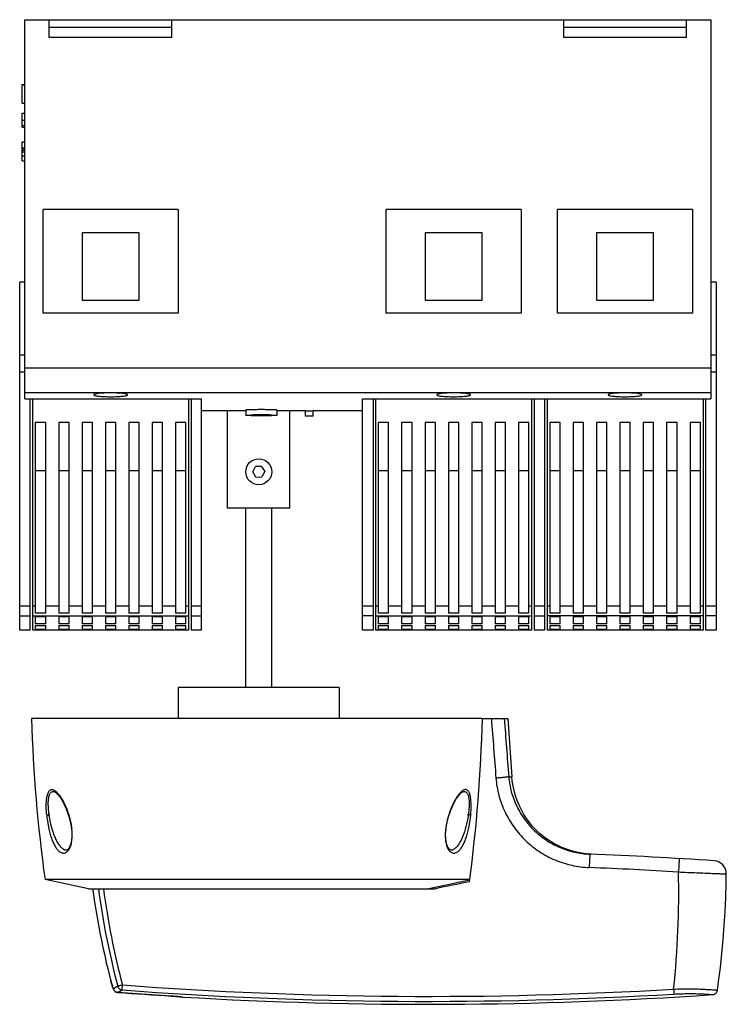
# Model space of a CAD drawing. Units: millimetres. Extents: x -86 to 527, y -135 to 489.
# Drawn here: x 155 to 291, y -135 to 54 of the extents above; entities that cross this region are included whole.
import ezdxf

# ---------------------------------------------------------------- set-up
doc = ezdxf.new("R2010")
doc.units = ezdxf.units.MM
doc.header["$LTSCALE"] = 23.1
doc.layers.get('0').update_dxf_attribs({"linetype": 'CONTINUOUS'})
doc.layers.add('AXIS', color=7, linetype='CONTINUOUS')
doc.layers.add('EDGE_FEAT', color=7, linetype='CONTINUOUS')

msp = doc.modelspace()

# ---------------------------------------------------------------- linework, layer by layer
at = {"color": 7, "linetype": 'Continuous'}
for p, q in [((156.24, -18.55), (156.24, 54.39)), ((156.24, 54.39), (288.24, 54.39)), ((160.94, 50.99), (160.94, 54.39)), ((184.54, 50.99), (184.54, 54.39)), ((259.94, 50.99), (259.94, 54.39)), ((283.54, 50.99), (283.54, 54.39)), ((288.24, 54.39), (288.24, -18.55)), ((184.54, 52.89), (160.94, 52.89)), ((283.54, 52.89), (259.94, 52.89)), ((184.54, 50.99), (160.94, 50.99)), ((283.54, 50.99), (259.94, 50.99)), ((155.74, 38.33), (155.74, 41.89)), ((155.74, 41.89), (156.24, 41.89)), ((155.74, 41.83), (156.24, 41.83)), ((155.74, 38.33), (156.24, 38.33)), ((155.74, 33.73), (155.74, 36.38)), ((155.74, 36.38), (156.24, 36.38)), ((155.74, 35.05), (156.24, 35.05)), ((155.74, 34.01), (156.24, 34.01)), ((155.74, 33.73), (156.24, 33.73)), ((155.74, 29.69), (155.74, 30.87)), ((155.74, 30.87), (156.24, 30.87)), ((155.74, 29.69), (156.24, 29.69)), ((155.74, 27.25), (155.74, 29.65)), ((156.24, 29.65), (155.74, 29.65)), ((155.74, 29.37), (156.24, 29.37)), ((156.24, 29.2), (155.74, 29.2)), ((155.74, 28.98), (156.24, 28.98)), ((155.74, 28.22), (156.24, 28.22)), ((155.74, 27.25), (156.24, 27.25)), ((159.74, -2.11), (159.74, 17.89)), ((185.74, 17.89), (159.74, 17.89)), ((185.74, 17.89), (185.74, -2.11)), ((225.74, -2.11), (225.74, 17.89)), ((251.74, 17.89), (225.74, 17.89)), ((251.74, 17.89), (251.74, -2.11)), ((258.74, -2.11), (258.74, 17.89)), ((284.74, 17.89), (258.74, 17.89)), ((284.74, 17.89), (284.74, -2.11)), ((167.24, 13.39), (167.24, 0.39)), ((178.24, 13.39), (167.24, 13.39)), ((178.24, 0.39), (178.24, 13.39)), ((233.24, 13.39), (233.24, 0.39)), ((244.24, 13.39), (233.24, 13.39)), ((244.24, 0.39), (244.24, 13.39)), ((266.24, 13.39), (266.24, 0.39)), ((277.24, 13.39), (266.24, 13.39)), ((277.24, 0.39), (277.24, 13.39)), ((155.24, -63.11), (155.24, 3.89)), ((156.24, 3.89), (155.24, 3.89)), ((289.24, 3.89), (288.24, 3.89)), ((289.24, 3.89), (289.24, -63.11)), ((167.24, 0.39), (178.24, 0.39)), ((233.24, 0.39), (244.24, 0.39)), ((266.24, 0.39), (277.24, 0.39)), ((185.74, -2.11), (159.74, -2.11)), ((251.74, -2.11), (225.74, -2.11)), ((284.74, -2.11), (258.74, -2.11)), ((155.24, -10.11), (156.24, -10.11)), ((288.24, -10.11), (289.24, -10.11)), ((156.24, -12.63), (288.24, -12.63)), ((155.24, -13.4), (156.24, -13.4)), ((288.24, -13.4), (289.24, -13.4)), ((156.24, -17.33), (288.24, -17.33)), ((156.24, -18.55), (190.24, -18.55)), ((157.24, -63.11), (157.24, -18.55)), ((157.74, -63.11), (157.74, -18.55)), ((187.74, -18.55), (187.74, -63.11)), ((188.24, -18.55), (188.24, -63.11)), ((190.24, -63.11), (190.24, -18.55)), ((221.24, -63.11), (221.24, -18.58)), ((221.24, -18.58), (222.24, -18.58)), ((222.24, -18.55), (222.24, -18.58)), ((222.24, -18.55), (255.24, -18.55)), ((223.24, -18.55), (223.24, -63.11)), ((223.74, -18.55), (223.74, -63.11)), ((253.74, -18.55), (253.74, -63.11)), ((254.24, -18.55), (254.24, -63.11)), ((255.24, -18.58), (255.24, -18.55)), ((255.24, -18.58), (256.24, -18.58)), ((256.24, -18.55), (288.24, -18.55)), ((256.24, -18.55), (256.24, -63.11)), ((256.74, -18.55), (256.74, -63.11)), ((286.74, -18.55), (286.74, -63.11)), ((287.24, -18.55), (287.24, -63.11)), ((198.74, -20.75), (198.74, -21.75)), ((204.74, -20.75), (204.74, -21.75)), ((195.24, -20.91), (190.24, -20.91)), ((195.24, -39.61), (195.24, -20.91)), ((207.24, -20.91), (204.74, -20.88)), ((206.68, -20.9), (205.83, -20.89)), ((207.21, -20.91), (206.68, -20.9)), ((207.24, -39.61), (207.24, -20.91)), ((210.24, -20.91), (207.24, -20.91)), ((210.24, -21.9), (210.24, -20.9)), ((210.24, -20.9), (211.74, -20.9)), ((211.74, -21.9), (210.24, -21.9)), ((211.74, -21.9), (211.74, -20.9)), ((221.24, -20.91), (211.74, -20.91)), ((158.24, -23.11), (158.24, -59.84)), ((160.24, -23.11), (158.24, -23.11)), ((160.24, -59.84), (160.24, -23.11)), ((162.74, -23.11), (162.74, -59.84)), ((164.74, -23.11), (162.74, -23.11)), ((164.74, -59.84), (164.74, -23.11)), ((167.24, -23.11), (167.24, -59.84)), ((169.24, -23.11), (167.24, -23.11)), ((169.24, -59.84), (169.24, -23.11)), ((171.74, -23.11), (171.74, -59.84)), ((173.74, -23.11), (171.74, -23.11)), ((173.74, -59.84), (173.74, -23.11)), ((176.24, -23.11), (176.24, -59.84)), ((178.24, -23.11), (176.24, -23.11)), ((178.24, -59.84), (178.24, -23.11)), ((180.74, -23.11), (180.74, -59.84)), ((182.74, -23.11), (180.74, -23.11)), ((182.74, -59.84), (182.74, -23.11)), ((185.24, -23.11), (185.24, -59.84)), ((187.24, -23.11), (185.24, -23.11)), ((187.24, -59.84), (187.24, -23.11)), ((224.24, -23.11), (224.24, -59.84)), ((226.24, -23.11), (224.24, -23.11)), ((226.24, -59.84), (226.24, -23.11)), ((228.74, -23.11), (228.74, -59.84)), ((230.74, -23.11), (228.74, -23.11)), ((230.74, -59.84), (230.74, -23.11)), ((233.24, -23.11), (233.24, -59.84)), ((235.24, -23.11), (233.24, -23.11)), ((235.24, -59.84), (235.24, -23.11)), ((237.74, -23.11), (237.74, -59.84)), ((239.74, -23.11), (237.74, -23.11)), ((239.74, -59.84), (239.74, -23.11)), ((242.24, -23.11), (242.24, -59.84)), ((244.24, -23.11), (242.24, -23.11)), ((244.24, -59.84), (244.24, -23.11)), ((246.74, -23.11), (246.74, -59.84)), ((248.74, -23.11), (246.74, -23.11)), ((248.74, -59.84), (248.74, -23.11)), ((253.24, -23.11), (251.24, -23.11)), ((251.24, -23.11), (251.24, -59.84)), ((253.24, -59.84), (253.24, -23.11)), ((259.24, -23.11), (257.24, -23.11)), ((257.24, -23.11), (257.24, -59.84)), ((259.24, -59.84), (259.24, -23.11)), ((263.74, -23.11), (261.74, -23.11)), ((261.74, -23.11), (261.74, -59.84)), ((263.74, -59.84), (263.74, -23.11)), ((268.24, -23.11), (266.24, -23.11)), ((266.24, -23.11), (266.24, -59.84)), ((268.24, -59.84), (268.24, -23.11)), ((272.74, -23.11), (270.74, -23.11)), ((270.74, -23.11), (270.74, -59.84)), ((272.74, -59.84), (272.74, -23.11)), ((277.24, -23.11), (275.24, -23.11)), ((275.24, -23.11), (275.24, -59.84)), ((277.24, -59.84), (277.24, -23.11)), ((281.74, -23.11), (279.74, -23.11)), ((279.74, -23.11), (279.74, -59.84)), ((281.74, -59.84), (281.74, -23.11)), ((286.24, -23.11), (284.24, -23.11)), ((284.24, -23.11), (284.24, -59.84)), ((286.24, -59.84), (286.24, -23.11)), ((200.08, -32.64), (200.63, -31.63)), ((201.78, -31.59), (200.63, -31.63)), ((201.78, -31.59), (202.39, -32.57)), ((160.24, -32.43), (158.24, -32.43)), ((164.74, -32.43), (162.74, -32.43)), ((169.24, -32.43), (167.24, -32.43)), ((173.74, -32.43), (171.74, -32.43)), ((178.24, -32.43), (176.24, -32.43)), ((182.74, -32.43), (180.74, -32.43)), ((187.24, -32.43), (185.24, -32.43)), ((200.69, -33.63), (200.08, -32.64)), ((200.69, -33.63), (201.85, -33.59)), ((202.39, -32.57), (201.85, -33.59)), ((226.24, -32.43), (224.24, -32.43)), ((230.74, -32.43), (228.74, -32.43)), ((235.24, -32.43), (233.24, -32.43)), ((239.74, -32.43), (237.74, -32.43)), ((244.24, -32.43), (242.24, -32.43)), ((248.74, -32.43), (246.74, -32.43)), ((253.24, -32.43), (251.24, -32.43)), ((259.24, -32.43), (257.24, -32.43)), ((263.74, -32.43), (261.74, -32.43)), ((268.24, -32.43), (266.24, -32.43)), ((272.74, -32.43), (270.74, -32.43)), ((277.24, -32.43), (275.24, -32.43)), ((281.74, -32.43), (279.74, -32.43)), ((286.24, -32.43), (284.24, -32.43)), ((207.24, -39.61), (195.24, -39.61)), ((157.24, -58.48), (155.24, -58.48)), ((158.24, -58.48), (157.74, -58.48)), ((162.74, -58.48), (160.24, -58.48)), ((167.24, -58.48), (164.74, -58.48)), ((171.74, -58.48), (169.24, -58.48)), ((176.24, -58.48), (173.74, -58.48)), ((180.74, -58.48), (178.24, -58.48)), ((185.24, -58.48), (182.74, -58.48)), ((187.74, -58.48), (187.24, -58.48)), ((190.24, -58.48), (188.24, -58.48)), ((223.24, -58.48), (221.24, -58.48)), ((224.24, -58.48), (223.74, -58.48)), ((228.74, -58.48), (226.24, -58.48)), ((233.24, -58.48), (230.74, -58.48)), ((237.74, -58.48), (235.24, -58.48)), ((242.24, -58.48), (239.74, -58.48)), ((246.74, -58.48), (244.24, -58.48)), ((251.24, -58.48), (248.74, -58.48)), ((253.74, -58.48), (253.24, -58.48)), ((256.24, -58.48), (254.24, -58.48)), ((257.24, -58.48), (256.74, -58.48)), ((261.74, -58.48), (259.24, -58.48)), ((266.24, -58.48), (263.74, -58.48)), ((270.74, -58.48), (268.24, -58.48)), ((275.24, -58.48), (272.74, -58.48)), ((279.74, -58.48), (277.24, -58.48)), ((284.24, -58.48), (281.74, -58.48)), ((286.74, -58.48), (286.24, -58.48)), ((289.24, -58.48), (287.24, -58.48)), ((155.24, -60.36), (157.24, -60.36)), ((157.74, -60.36), (187.74, -60.36)), ((160.24, -59.84), (158.24, -59.84)), ((158.24, -60.47), (158.24, -61.91)), ((158.24, -60.47), (160.24, -60.47)), ((160.24, -61.91), (160.24, -60.47)), ((164.74, -59.84), (162.74, -59.84)), ((162.74, -60.47), (162.74, -61.91)), ((162.74, -60.47), (164.74, -60.47)), ((164.74, -61.91), (164.74, -60.47)), ((169.24, -59.84), (167.24, -59.84)), ((167.24, -60.47), (167.24, -61.91)), ((167.24, -60.47), (169.24, -60.47)), ((169.24, -61.91), (169.24, -60.47)), ((173.74, -59.84), (171.74, -59.84)), ((171.74, -60.47), (171.74, -61.91)), ((171.74, -60.47), (173.74, -60.47)), ((173.74, -61.91), (173.74, -60.47)), ((178.24, -59.84), (176.24, -59.84)), ((176.24, -60.47), (176.24, -61.91)), ((176.24, -60.47), (178.24, -60.47)), ((178.24, -61.91), (178.24, -60.47)), ((182.74, -59.84), (180.74, -59.84)), ((180.74, -60.47), (180.74, -61.91)), ((180.74, -60.47), (182.74, -60.47)), ((182.74, -61.91), (182.74, -60.47)), ((187.24, -59.84), (185.24, -59.84)), ((185.24, -60.47), (185.24, -61.91)), ((185.24, -60.47), (187.24, -60.47)), ((187.24, -61.91), (187.24, -60.47)), ((188.24, -60.36), (190.24, -60.36)), ((223.24, -60.36), (221.24, -60.36)), ((223.74, -60.36), (253.74, -60.36)), ((226.24, -59.84), (224.24, -59.84)), ((224.24, -60.47), (226.24, -60.47)), ((224.24, -60.47), (224.24, -61.91)), ((226.24, -61.91), (226.24, -60.47)), ((230.74, -59.84), (228.74, -59.84)), ((228.74, -60.47), (230.74, -60.47)), ((228.74, -60.47), (228.74, -61.91)), ((230.74, -61.91), (230.74, -60.47)), ((235.24, -59.84), (233.24, -59.84)), ((233.24, -60.47), (235.24, -60.47)), ((233.24, -60.47), (233.24, -61.91)), ((235.24, -61.91), (235.24, -60.47)), ((239.74, -59.84), (237.74, -59.84)), ((237.74, -60.47), (239.74, -60.47)), ((237.74, -60.47), (237.74, -61.91)), ((239.74, -61.91), (239.74, -60.47)), ((244.24, -59.84), (242.24, -59.84)), ((242.24, -60.47), (244.24, -60.47)), ((242.24, -60.47), (242.24, -61.91)), ((244.24, -61.91), (244.24, -60.47)), ((248.74, -59.84), (246.74, -59.84)), ((246.74, -60.47), (248.74, -60.47)), ((246.74, -60.47), (246.74, -61.91)), ((248.74, -61.91), (248.74, -60.47)), ((253.24, -59.84), (251.24, -59.84)), ((251.24, -60.47), (253.24, -60.47)), ((251.24, -60.47), (251.24, -61.91)), ((253.24, -61.91), (253.24, -60.47)), ((254.24, -60.36), (256.24, -60.36)), ((286.74, -60.36), (256.74, -60.36)), ((259.24, -59.84), (257.24, -59.84)), ((257.24, -60.47), (259.24, -60.47)), ((257.24, -60.47), (257.24, -61.91)), ((259.24, -61.91), (259.24, -60.47)), ((263.74, -59.84), (261.74, -59.84)), ((261.74, -60.47), (263.74, -60.47)), ((261.74, -60.47), (261.74, -61.91)), ((263.74, -61.91), (263.74, -60.47)), ((268.24, -59.84), (266.24, -59.84)), ((266.24, -60.47), (268.24, -60.47)), ((266.24, -60.47), (266.24, -61.91)), ((268.24, -61.91), (268.24, -60.47)), ((272.74, -59.84), (270.74, -59.84)), ((270.74, -60.47), (272.74, -60.47)), ((270.74, -60.47), (270.74, -61.91)), ((272.74, -61.91), (272.74, -60.47)), ((277.24, -59.84), (275.24, -59.84)), ((275.24, -60.47), (277.24, -60.47)), ((275.24, -60.47), (275.24, -61.91)), ((277.24, -61.91), (277.24, -60.47)), ((281.74, -59.84), (279.74, -59.84)), ((279.74, -60.47), (281.74, -60.47)), ((279.74, -60.47), (279.74, -61.91)), ((281.74, -61.91), (281.74, -60.47)), ((286.24, -59.84), (284.24, -59.84)), ((284.24, -60.47), (286.24, -60.47)), ((284.24, -60.47), (284.24, -61.91)), ((286.24, -61.91), (286.24, -60.47)), ((289.24, -60.36), (287.24, -60.36)), ((160.24, -61.91), (158.24, -61.91)), ((158.24, -62.22), (158.24, -62.94)), ((158.24, -62.22), (160.24, -62.22)), ((160.24, -62.94), (160.24, -62.22)), ((164.74, -61.91), (162.74, -61.91)), ((162.74, -62.22), (162.74, -62.94)), ((162.74, -62.22), (164.74, -62.22)), ((164.74, -62.94), (164.74, -62.22)), ((169.24, -61.91), (167.24, -61.91)), ((167.24, -62.22), (167.24, -62.94)), ((167.24, -62.22), (169.24, -62.22)), ((169.24, -62.94), (169.24, -62.22)), ((173.74, -61.91), (171.74, -61.91)), ((171.74, -62.22), (171.74, -62.94)), ((171.74, -62.22), (173.74, -62.22)), ((173.74, -62.94), (173.74, -62.22)), ((178.24, -61.91), (176.24, -61.91)), ((176.24, -62.22), (176.24, -62.94)), ((176.24, -62.22), (178.24, -62.22)), ((178.24, -62.94), (178.24, -62.22)), ((182.74, -61.91), (180.74, -61.91)), ((180.74, -62.22), (180.74, -62.94)), ((180.74, -62.22), (182.74, -62.22)), ((182.74, -62.94), (182.74, -62.22)), ((187.24, -61.91), (185.24, -61.91)), ((185.24, -62.22), (185.24, -62.94)), ((185.24, -62.22), (187.24, -62.22)), ((187.24, -62.94), (187.24, -62.22)), ((226.24, -61.91), (224.24, -61.91)), ((224.24, -62.22), (226.24, -62.22)), ((224.24, -62.22), (224.24, -62.94)), ((226.24, -62.94), (226.24, -62.22)), ((230.74, -61.91), (228.74, -61.91)), ((228.74, -62.22), (230.74, -62.22)), ((228.74, -62.22), (228.74, -62.94)), ((230.74, -62.94), (230.74, -62.22)), ((235.24, -61.91), (233.24, -61.91)), ((233.24, -62.22), (235.24, -62.22)), ((233.24, -62.22), (233.24, -62.94)), ((235.24, -62.94), (235.24, -62.22)), ((239.74, -61.91), (237.74, -61.91)), ((237.74, -62.22), (239.74, -62.22)), ((237.74, -62.22), (237.74, -62.94)), ((239.74, -62.94), (239.74, -62.22)), ((244.24, -61.91), (242.24, -61.91)), ((242.24, -62.22), (244.24, -62.22)), ((242.24, -62.22), (242.24, -62.94)), ((244.24, -62.94), (244.24, -62.22)), ((248.74, -61.91), (246.74, -61.91)), ((246.74, -62.22), (248.74, -62.22)), ((246.74, -62.22), (246.74, -62.94)), ((248.74, -62.94), (248.74, -62.22)), ((253.24, -61.91), (251.24, -61.91)), ((251.24, -62.22), (253.24, -62.22)), ((251.24, -62.22), (251.24, -62.94)), ((253.24, -62.94), (253.24, -62.22)), ((259.24, -61.91), (257.24, -61.91)), ((257.24, -62.22), (259.24, -62.22)), ((257.24, -62.22), (257.24, -62.94)), ((259.24, -62.94), (259.24, -62.22)), ((263.74, -61.91), (261.74, -61.91)), ((261.74, -62.22), (263.74, -62.22)), ((261.74, -62.22), (261.74, -62.94)), ((263.74, -62.94), (263.74, -62.22)), ((268.24, -61.91), (266.24, -61.91)), ((266.24, -62.22), (268.24, -62.22)), ((266.24, -62.22), (266.24, -62.94)), ((268.24, -62.94), (268.24, -62.22)), ((272.74, -61.91), (270.74, -61.91)), ((270.74, -62.22), (272.74, -62.22)), ((270.74, -62.22), (270.74, -62.94)), ((272.74, -62.94), (272.74, -62.22)), ((277.24, -61.91), (275.24, -61.91)), ((275.24, -62.22), (277.24, -62.22)), ((275.24, -62.22), (275.24, -62.94)), ((277.24, -62.94), (277.24, -62.22)), ((281.74, -61.91), (279.74, -61.91)), ((279.74, -62.22), (281.74, -62.22)), ((279.74, -62.22), (279.74, -62.94)), ((281.74, -62.94), (281.74, -62.22)), ((286.24, -61.91), (284.24, -61.91)), ((284.24, -62.22), (286.24, -62.22)), ((284.24, -62.22), (284.24, -62.94)), ((286.24, -62.94), (286.24, -62.22)), ((157.24, -63.11), (155.24, -63.11)), ((158.24, -63.11), (157.74, -63.11)), ((160.24, -62.94), (158.24, -62.94)), ((158.24, -63.04), (158.24, -63.11)), ((158.24, -63.04), (160.24, -63.04)), ((160.24, -63.11), (160.24, -63.04)), ((162.74, -63.11), (160.24, -63.11)), ((164.74, -62.94), (162.74, -62.94)), ((162.74, -63.04), (162.74, -63.11)), ((162.74, -63.04), (164.74, -63.04)), ((164.74, -63.11), (164.74, -63.04)), ((167.24, -63.11), (164.74, -63.11)), ((169.24, -62.94), (167.24, -62.94)), ((167.24, -63.04), (167.24, -63.11)), ((167.24, -63.04), (169.24, -63.04)), ((169.24, -63.11), (169.24, -63.04)), ((171.74, -63.11), (169.24, -63.11)), ((173.74, -62.94), (171.74, -62.94)), ((171.74, -63.04), (171.74, -63.11)), ((171.74, -63.04), (173.74, -63.04)), ((173.74, -63.11), (173.74, -63.04)), ((176.24, -63.11), (173.74, -63.11)), ((178.24, -62.94), (176.24, -62.94)), ((176.24, -63.04), (176.24, -63.11)), ((176.24, -63.04), (178.24, -63.04)), ((178.24, -63.11), (178.24, -63.04)), ((180.74, -63.11), (178.24, -63.11)), ((182.74, -62.94), (180.74, -62.94)), ((180.74, -63.04), (180.74, -63.11)), ((180.74, -63.04), (182.74, -63.04)), ((182.74, -63.11), (182.74, -63.04)), ((185.24, -63.11), (182.74, -63.11)), ((187.24, -62.94), (185.24, -62.94)), ((185.24, -63.04), (185.24, -63.11)), ((185.24, -63.04), (187.24, -63.04)), ((187.24, -63.11), (187.24, -63.04)), ((187.74, -63.11), (187.24, -63.11)), ((190.24, -63.11), (188.24, -63.11)), ((223.24, -63.11), (221.24, -63.11)), ((224.24, -63.11), (223.74, -63.11)), ((226.24, -62.94), (224.24, -62.94)), ((224.24, -63.04), (226.24, -63.04)), ((224.24, -63.04), (224.24, -63.11)), ((226.24, -63.11), (226.24, -63.04)), ((228.74, -63.11), (226.24, -63.11)), ((230.74, -62.94), (228.74, -62.94)), ((228.74, -63.04), (230.74, -63.04)), ((228.74, -63.04), (228.74, -63.11)), ((230.74, -63.11), (230.74, -63.04)), ((233.24, -63.11), (230.74, -63.11)), ((235.24, -62.94), (233.24, -62.94)), ((233.24, -63.04), (235.24, -63.04)), ((233.24, -63.04), (233.24, -63.11)), ((235.24, -63.11), (235.24, -63.04)), ((237.74, -63.11), (235.24, -63.11)), ((239.74, -62.94), (237.74, -62.94)), ((237.74, -63.04), (239.74, -63.04)), ((237.74, -63.04), (237.74, -63.11)), ((239.74, -63.11), (239.74, -63.04)), ((242.24, -63.11), (239.74, -63.11)), ((244.24, -62.94), (242.24, -62.94)), ((242.24, -63.04), (244.24, -63.04)), ((242.24, -63.04), (242.24, -63.11)), ((244.24, -63.11), (244.24, -63.04)), ((246.74, -63.11), (244.24, -63.11)), ((248.74, -62.94), (246.74, -62.94)), ((246.74, -63.04), (248.74, -63.04)), ((246.74, -63.04), (246.74, -63.11)), ((248.74, -63.11), (248.74, -63.04)), ((251.24, -63.11), (248.74, -63.11)), ((253.24, -62.94), (251.24, -62.94)), ((251.24, -63.04), (253.24, -63.04)), ((251.24, -63.04), (251.24, -63.11)), ((253.24, -63.11), (253.24, -63.04)), ((253.74, -63.11), (253.24, -63.11)), ((256.24, -63.11), (254.24, -63.11)), ((257.24, -63.11), (256.74, -63.11)), ((259.24, -62.94), (257.24, -62.94)), ((257.24, -63.04), (259.24, -63.04)), ((257.24, -63.04), (257.24, -63.11)), ((259.24, -63.11), (259.24, -63.04)), ((261.74, -63.11), (259.24, -63.11)), ((263.74, -62.94), (261.74, -62.94)), ((261.74, -63.04), (263.74, -63.04)), ((261.74, -63.04), (261.74, -63.11)), ((263.74, -63.11), (263.74, -63.04)), ((266.24, -63.11), (263.74, -63.11)), ((268.24, -62.94), (266.24, -62.94)), ((266.24, -63.04), (268.24, -63.04)), ((266.24, -63.04), (266.24, -63.11)), ((268.24, -63.11), (268.24, -63.04)), ((270.74, -63.11), (268.24, -63.11)), ((272.74, -62.94), (270.74, -62.94)), ((270.74, -63.04), (272.74, -63.04)), ((270.74, -63.04), (270.74, -63.11)), ((272.74, -63.11), (272.74, -63.04)), ((275.24, -63.11), (272.74, -63.11)), ((277.24, -62.94), (275.24, -62.94)), ((275.24, -63.04), (277.24, -63.04)), ((275.24, -63.04), (275.24, -63.11)), ((277.24, -63.11), (277.24, -63.04)), ((279.74, -63.11), (277.24, -63.11)), ((281.74, -62.94), (279.74, -62.94)), ((279.74, -63.04), (281.74, -63.04)), ((279.74, -63.04), (279.74, -63.11)), ((281.74, -63.11), (281.74, -63.04)), ((284.24, -63.11), (281.74, -63.11)), ((286.24, -62.94), (284.24, -62.94)), ((284.24, -63.04), (286.24, -63.04)), ((284.24, -63.04), (284.24, -63.11)), ((286.24, -63.11), (286.24, -63.04)), ((286.74, -63.11), (286.24, -63.11)), ((289.24, -63.11), (287.24, -63.11)), ((185.74, -74.11), (185.74, -80.11)), ((216.74, -74.11), (185.74, -74.11)), ((216.74, -74.11), (216.74, -80.11)), ((244.2, -80.11), (157.49, -80.11)), ((249.19, -80.12), (249.97, -91.35)), ((162.07, -94.29), (162.07, -94.29)), ((240.4, -94.29), (240.41, -94.29)), ((163.83, -105.36), (163.81, -105.35)), ((238.67, -105.35), (238.65, -105.36)), ((168.49, -112.86), (160.11, -111.11)), ((241.85, -111.11), (160.11, -111.11)), ((241.83, -111.22), (233.99, -112.86)), ((168.49, -112.86), (235.24, -112.86))]:
    msp.add_line(p, q, dxfattribs=at)
for points in [[(205.83, -20.89), (205.48, -20.89), (204.74, -20.88)], [(162.07, -94.29), (162.19, -94.36), (162.32, -94.46), (162.46, -94.59), (162.62, -94.76), (162.8, -94.98), (163, -95.25), (163.21, -95.57), (163.42, -95.94), (163.65, -96.36), (163.88, -96.82), (164.1, -97.32), (164.31, -97.85), (164.5, -98.39), (164.68, -98.94), (164.83, -99.48), (164.96, -100.02), (165.06, -100.53), (165.15, -101.02), (165.18, -101.24)], [(237.3, -101.24), (237.32, -101.06), (237.4, -100.57), (237.51, -100.05), (237.64, -99.52), (237.79, -98.97), (237.96, -98.42), (238.16, -97.87), (238.37, -97.34), (238.59, -96.84), (238.81, -96.38), (239.04, -95.96), (239.26, -95.58), (239.47, -95.26), (239.67, -94.99), (239.85, -94.77), (240.02, -94.6), (240.16, -94.46), (240.28, -94.37), (240.39, -94.3), (240.4, -94.29)], [(165.18, -101.24), (165.2, -101.41), (165.24, -101.85), (165.26, -102.25), (165.27, -102.63), (165.26, -102.98), (165.23, -103.3), (165.2, -103.59), (165.16, -103.86), (165.1, -104.1), (165.04, -104.33), (164.97, -104.54), (164.89, -104.73), (164.81, -104.89), (164.73, -105.02), (164.64, -105.14), (164.56, -105.24), (164.47, -105.32), (164.38, -105.38), (164.28, -105.42), (164.17, -105.44), (164.07, -105.44), (163.95, -105.41), (163.82, -105.36), (163.81, -105.35)], [(238.67, -105.35), (238.65, -105.36), (238.53, -105.41), (238.41, -105.44), (238.3, -105.45), (238.2, -105.42), (238.1, -105.38), (238.01, -105.32), (237.92, -105.24), (237.83, -105.14), (237.74, -105.02), (237.66, -104.88), (237.58, -104.72), (237.5, -104.54), (237.44, -104.34), (237.37, -104.12), (237.32, -103.87), (237.28, -103.6), (237.24, -103.31), (237.22, -102.99), (237.21, -102.64), (237.21, -102.27), (237.24, -101.87), (237.28, -101.44), (237.3, -101.24)]]:
    msp.add_lwpolyline(points, dxfattribs=at)
msp.add_circle((201.24, -32.61), 2.5, dxfattribs=at)
for centre, radius, start, end in [((201.65, -102.18), 80.52, 90.1576, 91.0018), ((201.73, -87.39), 65.7, 90.1971, 90.3965), ((201.74, -115.71), 94.05, 90.0002, 90.1912), ((201.74, -88.58), 66.88, 90.0002, 90.1982), ((201.74, -115.71), 94.05, 89.8088, 89.9998), ((201.74, -88.05), 66.36, 89.604, 90.001), ((201.74, 70.61), 92.4, 269.9999, 270.1432), ((201.78, -107.12), 85.46, 89.0226, 89.818), ((457.33, -70.38), 300, 181.8591, 187.8034), ((-47.32, -72.81), 291.69, 352.3723, 358.5626), ((180.67, -95.81), 19.97, 188.0302, 188.501), ((221.99, -95.84), 19.77, 351.4933, 351.9689), ((233.99, 664.89), 800, 266.60534, 273.91454)]:
    msp.add_arc(centre, radius, start, end, dxfattribs=at)
for points, knots in [([(172.74, -17.43), (172.32, -17.43), (171.72, -17.45), (170.95, -17.49), (170.46, -17.54), (170.06, -17.6), (169.8, -17.65), (169.63, -17.7), (169.55, -17.74), (169.49, -17.78), (169.49, -17.81)], [0, 0, 0, 0, 0.376858, 0.547052, 0.696343, 0.819364, 0.911794, 0.945726, 0.971314, 1, 1, 1, 1]), ([(169.49, -17.81), (169.49, -17.84), (169.55, -17.89), (169.63, -17.92), (169.8, -17.97), (170.06, -18.02), (170.46, -18.07), (170.95, -18.11), (171.72, -18.16), (172.32, -18.17), (172.74, -18.17)], [0, 0, 0, 0, 0.028519, 0.054005, 0.087849, 0.180177, 0.303193, 0.452554, 0.622863, 1, 1, 1, 1]), ([(175.99, -17.81), (175.99, -17.78), (175.93, -17.74), (175.84, -17.7), (175.68, -17.65), (175.41, -17.6), (175.01, -17.54), (174.52, -17.49), (173.76, -17.45), (173.15, -17.43), (172.74, -17.43)], [0, 0, 0, 0, 0.028688, 0.054275, 0.088206, 0.180638, 0.303658, 0.452949, 0.623141, 1, 1, 1, 1]), ([(172.74, -18.18), (173.15, -18.18), (173.76, -18.15), (174.52, -18.11), (175.01, -18.07), (175.41, -18.02), (175.68, -17.97), (175.84, -17.92), (175.93, -17.89), (175.99, -17.84), (175.99, -17.81)], [0, 0, 0, 0, 0.377144, 0.547445, 0.696795, 0.819825, 0.912152, 0.945992, 0.971477, 1, 1, 1, 1]), ([(238.74, -17.43), (238.32, -17.43), (237.72, -17.45), (236.95, -17.49), (236.46, -17.54), (236.06, -17.6), (235.8, -17.65), (235.63, -17.7), (235.55, -17.74), (235.49, -17.78), (235.49, -17.81)], [0, 0, 0, 0, 0.376858, 0.547052, 0.696343, 0.819364, 0.911794, 0.945726, 0.971314, 1, 1, 1, 1]), ([(235.49, -17.81), (235.49, -17.84), (235.55, -17.89), (235.63, -17.92), (235.8, -17.97), (236.06, -18.02), (236.46, -18.07), (236.95, -18.11), (237.72, -18.16), (238.32, -18.17), (238.74, -18.17)], [0, 0, 0, 0, 0.028519, 0.054005, 0.087849, 0.180177, 0.303193, 0.452554, 0.622863, 1, 1, 1, 1]), ([(241.99, -17.81), (241.99, -17.78), (241.93, -17.74), (241.84, -17.7), (241.68, -17.65), (241.41, -17.6), (241.01, -17.54), (240.52, -17.49), (239.76, -17.45), (239.15, -17.43), (238.74, -17.43)], [0, 0, 0, 0, 0.028688, 0.054275, 0.088206, 0.180638, 0.303658, 0.452949, 0.623141, 1, 1, 1, 1]), ([(238.74, -18.18), (239.15, -18.18), (239.76, -18.15), (240.52, -18.11), (241.01, -18.07), (241.41, -18.02), (241.68, -17.97), (241.84, -17.92), (241.93, -17.89), (241.99, -17.84), (241.99, -17.81)], [0, 0, 0, 0, 0.377144, 0.547445, 0.696795, 0.819825, 0.912152, 0.945992, 0.971477, 1, 1, 1, 1]), ([(271.74, -17.43), (271.32, -17.43), (270.72, -17.45), (269.95, -17.49), (269.46, -17.54), (269.06, -17.6), (268.8, -17.65), (268.63, -17.7), (268.55, -17.74), (268.49, -17.78), (268.49, -17.81)], [0, 0, 0, 0, 0.376858, 0.547052, 0.696343, 0.819364, 0.911794, 0.945726, 0.971314, 1, 1, 1, 1]), ([(268.49, -17.81), (268.49, -17.84), (268.55, -17.89), (268.63, -17.92), (268.8, -17.97), (269.06, -18.02), (269.46, -18.07), (269.95, -18.11), (270.72, -18.16), (271.32, -18.17), (271.74, -18.17)], [0, 0, 0, 0, 0.028519, 0.054005, 0.087849, 0.180177, 0.303193, 0.452554, 0.622863, 1, 1, 1, 1]), ([(274.99, -17.81), (274.99, -17.78), (274.93, -17.74), (274.84, -17.7), (274.68, -17.65), (274.41, -17.6), (274.01, -17.54), (273.52, -17.49), (272.76, -17.45), (272.15, -17.43), (271.74, -17.43)], [0, 0, 0, 0, 0.028688, 0.054275, 0.088206, 0.180638, 0.303658, 0.452949, 0.623141, 1, 1, 1, 1]), ([(271.74, -18.18), (272.15, -18.18), (272.76, -18.15), (273.52, -18.11), (274.01, -18.07), (274.41, -18.02), (274.68, -17.97), (274.84, -17.92), (274.93, -17.89), (274.99, -17.84), (274.99, -17.81)], [0, 0, 0, 0, 0.377144, 0.547445, 0.696795, 0.819825, 0.912152, 0.945992, 0.971477, 1, 1, 1, 1]), ([(201.74, -20.66), (201.54, -20.66), (201.16, -20.66), (200.6, -20.67), (200.09, -20.68), (199.7, -20.69), (199.43, -20.7), (199.25, -20.7), (199.1, -20.71), (198.97, -20.72), (198.88, -20.72), (198.8, -20.73), (198.77, -20.74), (198.74, -20.74), (198.74, -20.75)], [0, 0, 0, 0, 0.194696, 0.382274, 0.554924, 0.706245, 0.772105, 0.830527, 0.880939, 0.922911, 0.956024, 0.979946, 0.994552, 1, 1, 1, 1]), ([(204.74, -20.75), (204.74, -20.74), (204.71, -20.74), (204.67, -20.73), (204.6, -20.72), (204.5, -20.72), (204.37, -20.71), (204.22, -20.7), (204.05, -20.7), (203.77, -20.69), (203.38, -20.68), (202.87, -20.67), (202.32, -20.66), (201.93, -20.66), (201.74, -20.66)], [0, 0, 0, 0, 0.005448, 0.020054, 0.043976, 0.077089, 0.119061, 0.169473, 0.227895, 0.293755, 0.445076, 0.617726, 0.805304, 1, 1, 1, 1]), ([(198.7, -20.88), (198.23, -20.88), (197.39, -20.89), (196.31, -20.89), (195.63, -20.91), (195.32, -20.91), (195.24, -20.91)], [0, 0, 0, 0, 0.409958, 0.728738, 0.9308, 1, 1, 1, 1]), ([(198.74, -21.75), (198.74, -21.75), (198.75, -21.74), (198.77, -21.74), (198.8, -21.73), (198.87, -21.73), (198.98, -21.72), (199.15, -21.71), (199.37, -21.7), (199.63, -21.69), (199.92, -21.68), (200.13, -21.68), (200.24, -21.68)], [0, 0, 0, 0, 0.005443, 0.018701, 0.040227, 0.070026, 0.154151, 0.269721, 0.414763, 0.586928, 0.783098, 1, 1, 1, 1]), ([(200.24, -21.81), (200.13, -21.81), (199.92, -21.8), (199.63, -21.8), (199.37, -21.79), (199.15, -21.79), (198.98, -21.78), (198.87, -21.77), (198.8, -21.76), (198.77, -21.76), (198.75, -21.76), (198.74, -21.75), (198.74, -21.75)], [0, 0, 0, 0, 0.216975, 0.413201, 0.585402, 0.730455, 0.846012, 0.930098, 0.95987, 0.981365, 0.994587, 1, 1, 1, 1]), ([(201.28, -21.7), (201.17, -21.7), (200.97, -21.7), (200.67, -21.7), (200.41, -21.71), (200.18, -21.71), (200.02, -21.72), (199.91, -21.73), (199.85, -21.73), (199.81, -21.74), (199.77, -21.74), (199.75, -21.74), (199.74, -21.75), (199.74, -21.75)], [0, 0, 0, 0, 0.206296, 0.398196, 0.570576, 0.718731, 0.83861, 0.886792, 0.926728, 0.958168, 0.980874, 0.994701, 1, 1, 1, 1]), ([(199.74, -21.75), (199.74, -21.75), (199.76, -21.75), (199.78, -21.76), (199.83, -21.76), (199.9, -21.77), (199.98, -21.77), (200.12, -21.78), (200.34, -21.78), (200.64, -21.79), (200.98, -21.79), (201.35, -21.79), (201.61, -21.8), (201.74, -21.8)], [0, 0, 0, 0, 0.00539, 0.019957, 0.043913, 0.077009, 0.118937, 0.169369, 0.293631, 0.444946, 0.617665, 0.805366, 1, 1, 1, 1]), ([(201.97, -21.8), (202.09, -21.79), (202.32, -21.79), (202.65, -21.79), (202.95, -21.79), (203.21, -21.78), (203.4, -21.78), (203.53, -21.77), (203.6, -21.77), (203.66, -21.76), (203.7, -21.76), (203.72, -21.75), (203.74, -21.75), (203.74, -21.75)], [0, 0, 0, 0, 0.200934, 0.390859, 0.56339, 0.713012, 0.834954, 0.884183, 0.92504, 0.957245, 0.980525, 0.994683, 1, 1, 1, 1]), ([(203.74, -21.75), (203.74, -21.75), (203.72, -21.74), (203.71, -21.74), (203.67, -21.74), (203.62, -21.73), (203.56, -21.73), (203.45, -21.72), (203.29, -21.71), (203.06, -21.71), (202.8, -21.7), (202.51, -21.7), (202.3, -21.7), (202.2, -21.7)], [0, 0, 0, 0, 0.005299, 0.019126, 0.041832, 0.073272, 0.113208, 0.16139, 0.281269, 0.429424, 0.601804, 0.793704, 1, 1, 1, 1]), ([(203.24, -21.68), (203.35, -21.68), (203.55, -21.68), (203.85, -21.69), (204.1, -21.7), (204.32, -21.71), (204.49, -21.72), (204.61, -21.73), (204.68, -21.73), (204.71, -21.74), (204.73, -21.74), (204.74, -21.75), (204.74, -21.75)], [0, 0, 0, 0, 0.216902, 0.413072, 0.585237, 0.730279, 0.845849, 0.929974, 0.959773, 0.981299, 0.994557, 1, 1, 1, 1]), ([(204.74, -21.75), (204.74, -21.75), (204.73, -21.76), (204.71, -21.76), (204.68, -21.76), (204.61, -21.77), (204.49, -21.78), (204.32, -21.79), (204.1, -21.79), (203.85, -21.8), (203.55, -21.8), (203.35, -21.81), (203.24, -21.81)], [0, 0, 0, 0, 0.005413, 0.018635, 0.04013, 0.069902, 0.153988, 0.269545, 0.414598, 0.586799, 0.783025, 1, 1, 1, 1]), ([(160.43, -98.64), (160.4, -98.26), (160.35, -97.52), (160.34, -96.45), (160.41, -95.61), (160.51, -95), (160.62, -94.62), (160.74, -94.3), (160.9, -94.05), (161.08, -93.87), (161.29, -93.78), (161.52, -93.76), (161.74, -93.83), (161.98, -93.96), (162.12, -94.07), (162.2, -94.13)], [0, 0, 0, 0, 0.183878, 0.360818, 0.522509, 0.594686, 0.659265, 0.714988, 0.76199, 0.801872, 0.837246, 0.871944, 0.909573, 0.95208, 1, 1, 1, 1]), ([(160.9, -98.6), (160.86, -98.3), (160.79, -97.69), (160.73, -96.8), (160.74, -95.96), (160.82, -95.23), (160.97, -94.72), (161.15, -94.42), (161.31, -94.27), (161.48, -94.18), (161.68, -94.16), (161.87, -94.2), (162, -94.25), (162.07, -94.29)], [0, 0, 0, 0, 0.176455, 0.348157, 0.508932, 0.65092, 0.765283, 0.811072, 0.850339, 0.885647, 0.920609, 0.958224, 1, 1, 1, 1]), ([(162.2, -94.13), (162.22, -94.15), (162.32, -94.24), (162.41, -94.33), (162.47, -94.4)], [0, 0, 0, 0, 0.239552, 1, 1, 1, 1]), ([(162.47, -94.4), (162.64, -94.57), (162.95, -94.97), (163.54, -95.9), (164.22, -97.29), (164.75, -98.83), (165.08, -100.17), (165.2, -100.87), (165.25, -101.23)], [0, 0, 0, 0, 0.095307, 0.202917, 0.44539, 0.714459, 0.856029, 1, 1, 1, 1]), ([(240.07, -94.32), (239.91, -94.49), (239.58, -94.89), (238.97, -95.83), (238.28, -97.23), (237.61, -99.14), (237.32, -100.52), (237.23, -101.23)], [0, 0, 0, 0, 0.094351, 0.201058, 0.443844, 0.714075, 1, 1, 1, 1]), ([(240.26, -94.14), (240.25, -94.16), (240.18, -94.22), (240.12, -94.28), (240.07, -94.32)], [0, 0, 0, 0, 0.242375, 1, 1, 1, 1]), ([(242.04, -98.64), (242.08, -98.26), (242.12, -97.52), (242.13, -96.45), (242.07, -95.61), (241.96, -95), (241.86, -94.62), (241.73, -94.3), (241.57, -94.04), (241.39, -93.87), (241.18, -93.77), (240.95, -93.77), (240.72, -93.83), (240.48, -93.96), (240.34, -94.08), (240.26, -94.14)], [0, 0, 0, 0, 0.183247, 0.35958, 0.521194, 0.593187, 0.657449, 0.713524, 0.760717, 0.80054, 0.835982, 0.870934, 0.908941, 0.951776, 1, 1, 1, 1]), ([(240.41, -94.29), (240.47, -94.25), (240.6, -94.2), (240.8, -94.16), (240.99, -94.18), (241.17, -94.26), (241.32, -94.41), (241.45, -94.62), (241.55, -94.88), (241.66, -95.31), (241.73, -95.94), (241.74, -96.77), (241.69, -97.67), (241.62, -98.29), (241.57, -98.6)], [0, 0, 0, 0, 0.042018, 0.079651, 0.114579, 0.149831, 0.18856, 0.23349, 0.286108, 0.346093, 0.486498, 0.647046, 0.820459, 1, 1, 1, 1]), ([(160.43, -98.64), (160.49, -98.64), (160.65, -98.62), (160.81, -98.61), (160.9, -98.6)], [0, 0, 0, 0, 0.375792, 1, 1, 1, 1]), ([(160.43, -98.64), (160.5, -99.39), (160.66, -100.49), (160.97, -101.91), (161.25, -102.89), (161.58, -103.77), (161.94, -104.55), (162.35, -105.19), (162.74, -105.61), (163.08, -105.84), (163.33, -105.95), (163.59, -106.01), (163.85, -106), (164.11, -105.93), (164.46, -105.71), (164.75, -105.34), (164.98, -104.88), (165.18, -104.29), (165.33, -103.44), (165.36, -102.35), (165.3, -101.6), (165.25, -101.23)], [0, 0, 0, 0, 0.161454, 0.238612, 0.311515, 0.379019, 0.440238, 0.494553, 0.541282, 0.562178, 0.581631, 0.600037, 0.618142, 0.63692, 0.657265, 0.70582, 0.735076, 0.767403, 0.839747, 0.918693, 1, 1, 1, 1]), ([(163.81, -105.35), (163.62, -105.25), (163.26, -104.97), (162.8, -104.4), (162.38, -103.69), (161.85, -102.54), (161.32, -100.89), (161.04, -99.5), (160.93, -98.77)], [0, 0, 0, 0, 0.085063, 0.184005, 0.296735, 0.421296, 0.699565, 1, 1, 1, 1]), ([(237.23, -101.23), (237.18, -101.61), (237.11, -102.36), (237.15, -103.45), (237.32, -104.43), (237.59, -105.13), (237.89, -105.55), (238.12, -105.78), (238.37, -105.93), (238.63, -106), (238.89, -106.01), (239.24, -105.93), (239.67, -105.67), (240.12, -105.18), (240.53, -104.54), (240.9, -103.77), (241.22, -102.89), (241.5, -101.91), (241.82, -100.49), (241.97, -99.39), (242.04, -98.64)], [0, 0, 0, 0, 0.081591, 0.160596, 0.233013, 0.294394, 0.320203, 0.343, 0.363257, 0.381986, 0.400111, 0.418517, 0.4587, 0.50546, 0.559707, 0.620942, 0.688295, 0.761225, 0.838233, 1, 1, 1, 1]), ([(241.55, -98.77), (241.44, -99.5), (241.15, -100.89), (240.63, -102.54), (240.1, -103.69), (239.67, -104.4), (239.21, -104.97), (238.85, -105.25), (238.67, -105.35)], [0, 0, 0, 0, 0.300912, 0.57906, 0.703378, 0.81609, 0.914844, 1, 1, 1, 1]), ([(242.04, -98.64), (241.98, -98.64), (241.83, -98.62), (241.67, -98.61), (241.57, -98.6)], [0, 0, 0, 0, 0.375792, 1, 1, 1, 1]), ([(165.25, -101.23), (165.24, -101.23), (165.22, -101.23), (165.2, -101.23), (165.19, -101.24), (165.18, -101.24), (165.18, -101.24)], [0, 0, 0, 0, 0.43159, 0.744345, 0.934828, 1, 1, 1, 1]), ([(237.23, -101.23), (237.24, -101.23), (237.25, -101.24), (237.28, -101.24), (237.29, -101.24), (237.3, -101.24), (237.3, -101.24)], [0, 0, 0, 0, 0.431568, 0.744324, 0.934827, 1, 1, 1, 1])]:
    msp.add_open_spline(points, degree=3, knots=knots, dxfattribs=at)
msp.add_open_spline([(241.8, -111.53), (239.61, -111.97), (237.42, -112.42), (235.24, -112.86)], degree=3, dxfattribs=at)
at = {"layer": 'AXIS', "color": 7, "linetype": 'Continuous'}
for p, q in [((198.74, -74.11), (198.74, -39.61)), ((203.74, -74.11), (203.74, -39.61))]:
    msp.add_line(p, q, dxfattribs=at)
msp.add_arc((327.74, -90.86), 160, 187.9032, 194.3121, dxfattribs=at)
at = {"layer": 'EDGE_FEAT', "color": 7, "linetype": 'Continuous'}
for p, q in [((244.28, -80.12), (249.19, -80.12)), ((249.35, -91.32), (249.97, -91.35)), ((249.35, -91.32), (249.55, -91.33)), ((249.96, -91.35), (249.97, -91.35)), ((264.96, -106.21), (264.86, -108.79)), ((172.7, -130.41), (172.82, -130.77)), ((172.7, -130.41), (172.74, -130.51)), ((172.71, -130.45), (172.76, -130.6)), ((172.74, -130.51), (172.79, -130.67)), ((172.76, -130.59), (172.82, -130.78)), ((172.79, -130.69), (172.86, -130.9)), ((172.83, -130.79), (172.87, -130.91)), ((172.86, -130.9), (172.91, -131.05)), ((172.96, -131.2), (173.01, -131.37)), ((173.01, -131.36), (173.07, -131.55)), ((173.06, -131.54), (173.12, -131.74)), ((173.12, -131.73), (173.18, -131.95)), ((173.18, -131.93), (173.23, -132.09)), ((173.22, -132.08), (174.09, -131.61)), ((173.22, -132.08), (173.41, -131.98)), ((173.22, -132.08), (173.23, -132.09)), ((173.41, -131.98), (173.59, -131.88)), ((173.59, -131.88), (173.81, -131.76)), ((173.81, -131.76), (174.09, -131.61)), ((174.12, -132.81), (174.95, -132.34)), ((184.39, -133.52), (174.12, -132.81)), ((174.12, -132.81), (174.12, -132.81)), ((184.39, -133.52), (184.39, -133.52)), ((186.24, -133.67), (186.43, -133.69)), ((186.43, -133.69), (186.58, -133.7))]:
    msp.add_line(p, q, dxfattribs=at)
for points in [[(265.31, -106.22), (264.33, -106.15), (263.35, -106.02), (262.38, -105.83), (261.43, -105.59), (260.49, -105.28), (259.58, -104.92), (258.69, -104.5), (257.82, -104.03), (256.99, -103.5), (256.19, -102.92), (255.43, -102.3), (254.7, -101.63), (254.02, -100.92), (253.39, -100.16), (252.8, -99.37), (252.26, -98.55), (251.78, -97.69), (251.35, -96.81), (250.97, -95.9), (250.65, -94.96), (250.39, -94.01), (250.18, -93.05), (250.04, -92.08), (249.97, -91.35)], [(289.52, -132.38), (289.75, -130.69), (290.08, -128.01), (290.36, -125.32), (290.61, -122.64), (290.81, -119.94), (290.98, -117.25), (291.1, -114.55), (291.19, -111.86), (291.22, -110.02)], [(172.91, -131.04), (172.96, -131.2), (173.01, -131.36)], [(173.23, -132.09), (173.25, -132.16), (173.3, -132.27), (173.35, -132.37), (173.42, -132.46), (173.5, -132.54), (173.59, -132.62), (173.68, -132.68), (173.79, -132.73), (173.89, -132.77), (174, -132.8), (174.12, -132.81)], [(173.23, -132.09), (173.24, -132.14), (173.29, -132.25), (173.34, -132.35), (173.41, -132.44), (173.48, -132.52), (173.57, -132.6), (173.66, -132.66), (173.76, -132.72), (173.86, -132.76), (173.97, -132.79), (174.08, -132.81), (174.12, -132.81)], [(174.12, -132.81), (174.18, -132.78), (174.25, -132.74), (174.32, -132.7), (174.41, -132.65), (174.5, -132.59), (174.61, -132.54), (174.71, -132.47), (174.83, -132.41), (174.95, -132.34)], [(288.6, -133.24), (288.71, -133.23), (288.83, -133.2), (288.94, -133.16), (289.04, -133.1), (289.14, -133.04), (289.23, -132.96), (289.31, -132.87), (289.38, -132.77), (289.44, -132.67), (289.48, -132.56), (289.51, -132.44), (289.52, -132.38)], [(184.39, -133.52), (184.48, -133.52), (184.68, -133.54), (184.89, -133.55), (185.09, -133.57), (185.29, -133.58), (185.47, -133.6), (185.65, -133.61), (185.82, -133.63), (185.97, -133.64), (186.11, -133.65), (186.24, -133.67)]]:
    msp.add_lwpolyline(points, dxfattribs=at)
for centre, radius, start, end in [((233.99, -905.61), 800, 86.0646, 87.78119), ((288.72, -109.99), 2.5, 359.2314, 86.0646), ((233.99, -905.72), 797.52, 86.54789, 87.78118), ((111.44, -113.89), 170.63, 353.844, 1.4263), ((322.55, -92.41), 153.54, 187.6513, 194.7903), ((322.86, -92.4), 152.9, 187.6897, 194.7752), ((131.49, -144.2), 43.46, 16.2033, 18.0137), ((174.2, -131.81), 1.01, 195.6265, 202.5899), ((174.2, -131.81), 1.01, 202.5684, 262.9536), ((233.99, 660.54), 795.08, 265.74152, 273.39965), ((233.99, 660.59), 794.17, 265.74195, 273.3993), ((174.2, -131.81), 1, 263.012, 265.6201), ((233.99, 664.89), 799.95, 265.70795, 266.44512), ((181.13, -185.97), 52.56, 84.4715, 86.445)]:
    msp.add_arc(centre, radius, start, end, dxfattribs=at)
for points in [[(246.01, -80.12), (246.3, -83.94), (246.6, -87.76), (246.89, -91.58)], [(248.49, -80.12), (248.78, -83.86), (249.06, -87.59), (249.35, -91.32)]]:
    msp.add_open_spline(points, degree=3, dxfattribs=at)
for points, knots in [([(249.35, -91.32), (249.32, -91.33), (249.22, -91.35), (249.04, -91.37), (248.8, -91.4), (248.36, -91.45), (247.72, -91.51), (247.18, -91.56), (246.89, -91.58)], [0, 0, 0, 0, 0.044081, 0.117684, 0.21858, 0.343718, 0.650389, 1, 1, 1, 1]), ([(246.89, -91.58), (246.97, -92.71), (247.36, -94.96), (248.54, -98.16), (250.29, -101.1), (252.53, -103.67), (255.2, -105.8), (258.22, -107.41), (261.47, -108.45), (263.73, -108.75), (264.86, -108.79)], [0, 0, 0, 0, 0.124963, 0.249917, 0.374891, 0.499877, 0.624876, 0.749899, 0.874942, 1, 1, 1, 1]), ([(249.35, -91.32), (249.43, -92.3), (249.76, -94.24), (250.8, -97.01), (252.32, -99.55), (254.27, -101.78), (256.59, -103.62), (259.2, -105.01), (262.02, -105.91), (263.98, -106.17), (264.96, -106.21)], [0, 0, 0, 0, 0.12497, 0.249906, 0.374849, 0.499806, 0.62479, 0.749818, 0.874891, 1, 1, 1, 1]), ([(282.16, -107.06), (282.16, -107.06), (282.16, -107.07), (282.16, -107.07), (282.16, -107.09), (282.16, -107.11), (282.16, -107.14), (282.15, -107.19), (282.15, -107.27), (282.14, -107.37), (282.14, -107.51), (282.13, -107.66), (282.11, -107.9), (282.09, -108.23), (282.07, -108.67), (282.04, -109.15), (282.02, -109.48), (282.01, -109.64)], [0, 0, 0, 0, 0.001228, 0.004888, 0.010961, 0.01943, 0.030273, 0.043472, 0.076832, 0.119142, 0.169951, 0.228799, 0.295081, 0.447085, 0.619948, 0.806963, 1, 1, 1, 1]), ([(282.01, -109.64), (283.18, -109.69), (284.89, -109.75), (287.06, -109.84), (288.44, -109.9), (289.57, -109.95), (290.34, -109.98), (290.8, -110), (291.03, -110.01), (291.16, -110.02), (291.22, -110.02)], [0, 0, 0, 0, 0.382471, 0.555289, 0.706834, 0.831262, 0.923767, 0.956876, 0.980754, 1, 1, 1, 1]), ([(175.02, -131.39), (174.92, -131.42), (174.73, -131.47), (174.46, -131.53), (174.27, -131.58), (174.15, -131.6), (174.11, -131.61), (174.09, -131.61)], [0, 0, 0, 0, 0.331681, 0.62878, 0.859346, 0.942301, 1, 1, 1, 1]), ([(174.09, -131.61), (174.14, -131.8), (174.32, -132.07), (174.66, -132.28), (174.85, -132.33), (174.95, -132.34)], [0, 0, 0, 0, 0.500858, 0.752127, 1, 1, 1, 1]), ([(174.95, -132.34), (174.96, -132.23), (174.98, -131.92), (175.01, -131.6), (175.02, -131.39)], [0, 0, 0, 0, 0.339945, 1, 1, 1, 1]), ([(281.08, -132.19), (281.63, -132.16), (282.7, -132.13), (284.03, -132.13), (285.05, -132.14), (285.76, -132.16), (286.42, -132.18), (287.04, -132.21), (287.59, -132.24), (288.08, -132.27), (288.51, -132.3), (288.82, -132.32), (289.03, -132.34), (289.16, -132.35), (289.27, -132.36), (289.36, -132.37), (289.42, -132.37), (289.46, -132.38), (289.48, -132.38), (289.5, -132.38), (289.51, -132.38), (289.52, -132.38), (289.52, -132.38), (289.52, -132.38)], [0, 0, 0, 0, 0.194935, 0.382536, 0.47128, 0.555513, 0.634391, 0.707147, 0.773076, 0.831543, 0.881992, 0.923933, 0.941591, 0.956978, 0.970057, 0.980801, 0.989188, 0.99249, 0.995194, 0.997297, 0.998798, 0.9997, 1, 1, 1, 1]), ([(281.08, -132.19), (281.09, -132.4), (281.11, -132.71), (281.13, -133.03), (281.14, -133.14)], [0, 0, 0, 0, 0.660222, 1, 1, 1, 1]), ([(186.19, -133.66), (186.25, -133.67), (186.36, -133.68), (186.48, -133.69), (186.55, -133.7), (186.59, -133.7), (186.61, -133.7), (186.62, -133.7)], [0, 0, 0, 0, 0.42967, 0.744023, 0.855522, 0.935632, 1, 1, 1, 1]), ([(281.14, -133.14), (282.09, -133.08), (283.49, -133.04), (285.26, -133.05), (286.37, -133.09), (287.28, -133.14), (287.9, -133.18), (288.26, -133.21), (288.44, -133.23), (288.54, -133.24), (288.59, -133.24), (288.6, -133.24)], [0, 0, 0, 0, 0.385493, 0.55902, 0.710379, 0.833881, 0.925155, 0.957702, 0.981133, 0.995275, 1, 1, 1, 1])]:
    msp.add_open_spline(points, degree=3, knots=knots, dxfattribs=at)

doc.saveas('drawing.dxf')
